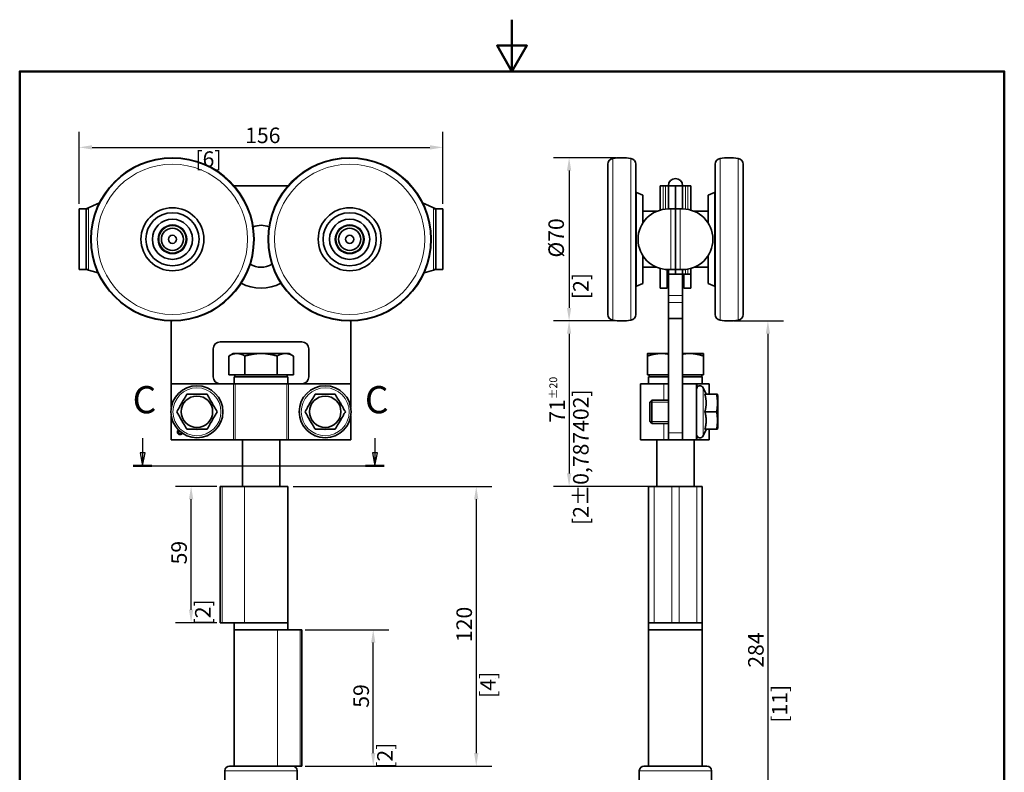
# Model space of a CAD drawing. Units: millimetres. Extents: x 0 to 467, y 0 to 660.
# Drawn here: x 22 to 444, y 337 to 660 of the extents above; entities that cross this region are included whole.
import ezdxf

# ---------------------------------------------------------------- set-up
doc = ezdxf.new("R2010")
doc.units = ezdxf.units.MM
doc.header["$LTSCALE"] = 2.222222
for name, color, linetype, lineweight in [('Arêtes tangentes visibles(ISO)', 7, 'Continuous', 18), ('Arêtes visibles(ISO)', 7, 'Continuous', 35), ('Cadre_0', 7, 'Continuous', 50), ('Cotes(ISO)', 7, 'Continuous', 18), ('Filetages(ISO)', 7, 'Continuous', 18), ('Lignes des vues en coupe(ISO)', 7, 'Continuous', 25)]:
    doc.layers.add(name, color=color, linetype=linetype, lineweight=lineweight)
doc.styles.add('MANTION', font='arial.ttf')
doc.styles.add('Texte de libellé (ISO)', font='tahoma.ttf')
doc.dimstyles.new('Plan commercial', dxfattribs={"dimscale": 2.222222, "dimtxt": 3, "dimasz": 2.5, "dimexe": 3, "dimexo": 1, "dimgap": 0.762, "dimtad": 1, "dimrnd": 1e-08, "dimtxsty": 'MANTION', "dimcen": 0.09, "dimdle": 10, "dimclrd": 7, "dimclre": 7, "dimclrt": 256, "dimazin": 2, "dimtfac": 0.5, "dimtmove": 0, "dimatfit": 3, "dimfxl": 1, "dimtolj": 1, "dimlwd": 25, "dimlwe": 25, "dimarcsym": 0})

# ---------------------------------------------------------------- blocks, each defined once
blk = doc.blocks.new('Cadres Cadre par défaut')
at = {"layer": 'Cadre_0', "flags": 128}
for points in [[(105, 297), (105, 287), (102.11, 292), (107.89, 292), (105, 287)], [(10, 10), (10, 287), (200, 287), (200, 10), (10, 10)]]:
    blk.add_lwpolyline(points, dxfattribs=at)
blk = doc.blocks.new('SectionConversion2D0')
at = {"layer": 'Lignes des vues en coupe(ISO)', "linetype": 'Continuous'}
for p, q in [((33.72, 216.19), (33.72, 213.37)), ((78.55, 216.19), (78.55, 213.37)), ((33.22, 213.37), (33.72, 210.87)), ((34.22, 213.37), (33.22, 213.37)), ((33.72, 213.37), (33.72, 210.87)), ((33.72, 210.87), (34.22, 213.37)), ((78.05, 213.37), (78.55, 210.87)), ((79.05, 213.37), (78.05, 213.37)), ((78.55, 213.37), (78.55, 210.87)), ((78.55, 210.87), (79.05, 213.37)), ((31.92, 210.87), (80.35, 210.87))]:
    blk.add_line(p, q, dxfattribs=at)
at = {"layer": 'Lignes des vues en coupe(ISO)', "linetype": 'Continuous', "lineweight": 50}
for p, q in [((31.92, 210.87), (35.52, 210.87)), ((76.75, 210.87), (80.35, 210.87))]:
    blk.add_line(p, q, dxfattribs=at)
at = {"layer": 'Lignes des vues en coupe(ISO)', "linetype": 'Continuous', "flags": 128}
for points in [[(33.22, 213.37), (33.72, 210.87), (34.22, 213.37), (33.22, 213.37)], [(78.05, 213.37), (78.55, 210.87), (79.05, 213.37), (78.05, 213.37)]]:
    blk.add_lwpolyline(points, dxfattribs=at)
at = {"layer": 'Lignes des vues en coupe(ISO)'}
for points in [[(33.22, 213.37), (33.72, 210.87), (34.22, 213.37), (33.22, 213.37)], [(78.05, 213.37), (78.55, 210.87), (79.05, 213.37), (78.05, 213.37)]]:
    blk.add_solid(points, dxfattribs=at)
at = {"layer": 'Lignes des vues en coupe(ISO)', "char_height": 5.25, "attachment_point": 7, "style": 'Texte de libellé (ISO)'}
for insert in [(31.79, 219.37), (76.61, 219.37)]:
    blk.add_mtext('C', dxfattribs=dict(at, insert=insert))
blk = doc.blocks.new('*D7')
at = {"layer": 'Cotes(ISO)', "color": 7, "linetype": 'Continuous', "lineweight": 25, "transparency": 16777216}
for p, q in [((278.21, 530.78), (251.15, 530.78)), ((257.82, 525.23), (257.82, 465.34)), ((292.13, 459.78), (251.15, 459.78))]:
    blk.add_line(p, q, dxfattribs=at)
at = {"layer": 'Cotes(ISO)', "color": 7, "linetype": 'Continuous', "transparency": 16777216}
for points in [[(256.89, 525.23), (258.74, 525.23), (257.82, 530.78)], [(256.89, 465.34), (258.74, 465.34), (257.82, 459.78)]]:
    blk.add_solid(points, dxfattribs=at)
at = {"layer": 'Defpoints', "color": 0, "linetype": 'Continuous', "transparency": 16777216}
for p in [(280.44, 530.78), (257.82, 459.78), (294.35, 459.78)]:
    blk.add_point(p, dxfattribs=at)
at = {"layer": 'Cotes(ISO)', "color": 154, "linetype": 'Continuous', "lineweight": 25, "true_color": 0x004691, "transparency": 16777216, "char_height": 6.6667, "attachment_point": 1, "rotation": 90, "style": 'MANTION'}
for s, insert in [('\\A1; 71{\\H3.333333;±20}', (249.37, 485.05)), ('\\A1;[2{\\H0,7000x;\\S51#64;}%%p0,787402]', (259.51, 443.22))]:
    blk.add_mtext(s, dxfattribs=dict(at, insert=insert))
blk = doc.blocks.new('*D8')
at = {"layer": 'Cotes(ISO)', "color": 7, "linetype": 'Continuous', "lineweight": 25, "transparency": 16777216}
for p, q in [((106.77, 459.78), (89.06, 459.78)), ((95.73, 406.84), (95.73, 454.23)), ((106.77, 401.28), (89.06, 401.28))]:
    blk.add_line(p, q, dxfattribs=at)
at = {"layer": 'Cotes(ISO)', "color": 7, "linetype": 'Continuous', "transparency": 16777216}
for points in [[(94.8, 454.23), (96.65, 454.23), (95.73, 459.78)], [(94.8, 406.84), (96.65, 406.84), (95.73, 401.28)]]:
    blk.add_solid(points, dxfattribs=at)
at = {"layer": 'Defpoints', "color": 0, "linetype": 'Continuous', "transparency": 16777216}
for p in [(95.73, 459.78), (108.99, 459.78), (108.99, 401.28)]:
    blk.add_point(p, dxfattribs=at)
at = {"layer": 'Cotes(ISO)', "color": 154, "linetype": 'Continuous', "lineweight": 25, "true_color": 0x004691, "transparency": 16777216, "attachment_point": 1, "rotation": 90, "style": 'MANTION'}
for s, insert, char_height in [('\\A1; 59', (87.23, 424.26), 6.667), ('\\A1;[2{\\H0,7000x;\\S19#64;}]', (97.42, 400.12), 6.6667)]:
    blk.add_mtext(s, dxfattribs=dict(at, insert=insert, char_height=char_height))
blk = doc.blocks.new('*D9')
at = {"layer": 'Cotes(ISO)', "color": 7, "linetype": 'Continuous', "lineweight": 25, "transparency": 16777216}
for p, q in [((144.67, 398.28), (180.49, 398.28)), ((173.82, 345.34), (173.82, 392.73)), ((144.67, 339.78), (180.49, 339.78))]:
    blk.add_line(p, q, dxfattribs=at)
at = {"layer": 'Cotes(ISO)', "color": 7, "linetype": 'Continuous', "transparency": 16777216}
for points in [[(172.89, 392.73), (174.75, 392.73), (173.82, 398.28)], [(172.89, 345.34), (174.75, 345.34), (173.82, 339.78)]]:
    blk.add_solid(points, dxfattribs=at)
at = {"layer": 'Defpoints', "color": 0, "linetype": 'Continuous', "transparency": 16777216}
for p in [(142.45, 398.28), (173.82, 398.28), (142.45, 339.78)]:
    blk.add_point(p, dxfattribs=at)
at = {"layer": 'Cotes(ISO)', "color": 154, "linetype": 'Continuous', "lineweight": 25, "true_color": 0x004691, "transparency": 16777216, "attachment_point": 1, "rotation": 90, "style": 'MANTION'}
for s, insert, char_height in [('\\A1; 59', (165.32, 362.76), 6.667), ('\\A1;[2{\\H0,7000x;\\S19#64;}]', (175.51, 338.62), 6.6667)]:
    blk.add_mtext(s, dxfattribs=dict(at, insert=insert, char_height=char_height))
blk = doc.blocks.new('*D10')
at = {"layer": 'Cotes(ISO)', "color": 7, "linetype": 'Continuous', "lineweight": 25, "transparency": 16777216}
for p, q in [((139.44, 459.78), (224.67, 459.78)), ((218, 454.23), (218, 345.34)), ((144.67, 339.78), (224.67, 339.78))]:
    blk.add_line(p, q, dxfattribs=at)
at = {"layer": 'Cotes(ISO)', "color": 7, "linetype": 'Continuous', "transparency": 16777216}
for points in [[(217.08, 454.23), (218.93, 454.23), (218, 459.78)], [(217.08, 345.34), (218.93, 345.34), (218, 339.78)]]:
    blk.add_solid(points, dxfattribs=at)
at = {"layer": 'Defpoints', "color": 0, "linetype": 'Continuous', "transparency": 16777216}
for p in [(137.22, 459.78), (142.45, 339.78), (218, 339.78)]:
    blk.add_point(p, dxfattribs=at)
at = {"layer": 'Cotes(ISO)', "color": 154, "linetype": 'Continuous', "lineweight": 25, "true_color": 0x004691, "transparency": 16777216, "attachment_point": 1, "rotation": 90, "style": 'MANTION'}
for s, insert, char_height in [('\\A1; 120', (209.5, 390.94), 6.667), ('\\A1;[4{\\H0,7000x;\\S23#32;}]', (219.7, 369.04), 6.6667)]:
    blk.add_mtext(s, dxfattribs=dict(at, insert=insert, char_height=char_height))
blk = doc.blocks.new('*D11')
at = {"layer": 'Cotes(ISO)', "color": 7, "linetype": 'Continuous', "lineweight": 25, "transparency": 16777216}
for p, q in [((278.21, 600.78), (251.15, 600.78)), ((257.82, 595.23), (257.82, 536.34)), ((278.21, 530.78), (251.15, 530.78))]:
    blk.add_line(p, q, dxfattribs=at)
at = {"layer": 'Cotes(ISO)', "color": 7, "linetype": 'Continuous', "transparency": 16777216}
for points in [[(256.89, 595.23), (258.74, 595.23), (257.82, 600.78)], [(256.89, 536.34), (258.74, 536.34), (257.82, 530.78)]]:
    blk.add_solid(points, dxfattribs=at)
at = {"layer": 'Defpoints', "color": 0, "linetype": 'Continuous', "transparency": 16777216}
for p in [(280.44, 600.78), (257.82, 530.78), (280.44, 530.78)]:
    blk.add_point(p, dxfattribs=at)
at = {"layer": 'Cotes(ISO)', "color": 154, "linetype": 'Continuous', "lineweight": 25, "true_color": 0x004691, "transparency": 16777216, "char_height": 6.6667, "attachment_point": 1, "rotation": 90, "style": 'MANTION'}
for s, insert in [('\\A1; \\fArial|b0|i0;\\H6.6667;Ø70', (248.94, 555.91)), ('\\A1;[2{\\H0,7000x;\\S3#4;}]', (259.51, 540.13))]:
    blk.add_mtext(s, dxfattribs=dict(at, insert=insert))
blk = doc.blocks.new('*D12')
at = {"layer": 'Cotes(ISO)', "color": 7, "linetype": 'Continuous', "lineweight": 25, "transparency": 16777216}
for p, q in [((328.66, 530.78), (349.74, 530.78)), ((343.08, 525.23), (343.08, 252.34)), ((312.43, 246.78), (349.74, 246.78))]:
    blk.add_line(p, q, dxfattribs=at)
at = {"layer": 'Cotes(ISO)', "color": 7, "linetype": 'Continuous', "transparency": 16777216}
for points in [[(342.15, 525.23), (344, 525.23), (343.08, 530.78)], [(342.15, 252.34), (344, 252.34), (343.08, 246.78)]]:
    blk.add_solid(points, dxfattribs=at)
at = {"layer": 'Defpoints', "color": 0, "linetype": 'Continuous', "transparency": 16777216}
for p in [(326.44, 530.78), (310.21, 246.78), (343.08, 246.78)]:
    blk.add_point(p, dxfattribs=at)
at = {"layer": 'Cotes(ISO)', "color": 154, "linetype": 'Continuous', "lineweight": 25, "true_color": 0x004691, "transparency": 16777216, "attachment_point": 1, "rotation": 90, "style": 'MANTION'}
for s, insert, char_height in [('\\A1; 284', (334.58, 379.94), 6.667), ('\\A1;[11{\\H0,7000x;\\S3#16;}]', (344.77, 358.38), 6.6667)]:
    blk.add_mtext(s, dxfattribs=dict(at, insert=insert, char_height=char_height))
blk = doc.blocks.new('*D13')
at = {"layer": 'Cotes(ISO)', "color": 7, "linetype": 'Continuous', "lineweight": 25, "transparency": 16777216}
for p, q in [((47.72, 581), (47.72, 611.88)), ((203.72, 581), (203.72, 611.88)), ((53.28, 605.21), (198.17, 605.21))]:
    blk.add_line(p, q, dxfattribs=at)
at = {"layer": 'Cotes(ISO)', "color": 7, "linetype": 'Continuous', "transparency": 16777216}
for points in [[(53.28, 606.14), (53.28, 604.29), (47.72, 605.21)], [(198.17, 606.14), (198.17, 604.29), (203.72, 605.21)]]:
    blk.add_solid(points, dxfattribs=at)
at = {"layer": 'Defpoints', "color": 0, "linetype": 'Continuous', "transparency": 16777216}
for p in [(203.72, 605.21), (47.72, 578.78), (203.72, 578.78)]:
    blk.add_point(p, dxfattribs=at)
at = {"layer": 'Cotes(ISO)', "color": 154, "linetype": 'Continuous', "lineweight": 25, "true_color": 0x004691, "transparency": 16777216, "attachment_point": 1, "style": 'MANTION'}
for s, insert, char_height in [('\\A1; 156', (116.87, 613.71), 6.667), ('\\A1;[6{\\H0,7000x;\\S9#64;}]', (97.58, 603.52), 6.6667)]:
    blk.add_mtext(s, dxfattribs=dict(at, insert=insert, char_height=char_height))

msp = doc.modelspace()

# ---------------------------------------------------------------- linework, layer by layer
at = {"layer": 'Arêtes tangentes visibles(ISO)'}
for p, q in [((276.547, 531.086), (276.547, 600.477)), ((284.325, 531.086), (284.325, 600.477)), ((322.547, 600.477), (322.547, 531.086)), ((330.325, 600.477), (330.325, 531.086)), ((298.186, 578.594), (298.186, 588.781)), ((299.086, 588.781), (299.086, 578.716)), ((307.786, 578.716), (307.786, 588.781)), ((308.686, 588.781), (308.686, 578.594)), ((286.748, 545.696), (286.748, 585.867)), ((320.123, 585.867), (320.123, 545.696)), ((51.721, 552.781), (51.721, 578.781)), ((199.721, 578.781), (199.721, 552.781)), ((301.386, 578.781), (301.386, 552.781)), ((305.486, 552.781), (305.486, 578.781)), ((307.786, 550.781), (307.786, 552.847)), ((308.686, 552.969), (308.686, 550.781)), ((306.436, 541.699), (300.436, 541.699)), ((306.436, 538.706), (300.436, 538.706)), ((113.878, 503.781), (113.878, 479.781)), ((114.642, 503.781), (114.642, 479.781)), ((136.799, 503.781), (136.799, 479.781)), ((137.563, 503.781), (137.563, 479.781)), ((298.436, 496.781), (298.436, 503.781)), ((312.791, 503.781), (312.791, 502.4)), ((315.295, 502.065), (315.295, 481.498)), ((298.436, 479.781), (298.436, 486.781)), ((306.436, 482.781), (300.436, 482.781)), ((312.791, 481.163), (312.791, 479.781)), ((108.995, 401.281), (108.995, 459.781)), ((118.672, 401.281), (118.672, 459.781)), ((294.349, 401.281), (294.349, 459.781)), ((301.855, 401.281), (301.855, 459.781)), ((305.016, 401.281), (305.016, 459.781)), ((312.523, 401.281), (312.523, 459.781)), ((132.769, 339.781), (132.769, 398.281)), ((142.447, 339.781), (142.447, 398.281)), ((141.221, 337.781), (110.221, 337.781)), ((318.936, 337.781), (287.936, 337.781))]:
    msp.add_line(p, q, dxfattribs=at)
for centre, radius in [((87.721, 565.781), 34.696), ((163.721, 565.781), 34.696), ((87.721, 565.781), 32.226), ((163.721, 565.781), 32.226), ((87.721, 565.781), 6.3), ((163.721, 565.781), 6.3), ((98.221, 491.781), 10.284), ((153.221, 491.781), 10.284)]:
    msp.add_circle(centre, radius, dxfattribs=at)
at = {"layer": 'Arêtes visibles(ISO)'}
for p, q in [((274.436, 533.555), (274.436, 598.008)), ((286.436, 533.555), (286.436, 598.008)), ((320.436, 598.008), (320.436, 533.555)), ((332.436, 598.008), (332.436, 533.555)), ((137.339, 588.781), (114.103, 588.781)), ((296.886, 588.781), (296.886, 578.301)), ((296.886, 588.781), (298.186, 588.781)), ((299.086, 588.781), (298.186, 588.781)), ((300.386, 588.781), (299.086, 588.781)), ((300.386, 588.781), (300.386, 578.781)), ((303.386, 588.781), (300.386, 588.781)), ((303.386, 588.781), (303.386, 578.781)), ((303.486, 588.781), (303.486, 578.781)), ((303.486, 588.781), (306.486, 588.781)), ((306.486, 578.781), (306.486, 588.781)), ((307.786, 588.781), (306.486, 588.781)), ((307.786, 588.781), (308.686, 588.781)), ((308.686, 588.781), (309.986, 588.781)), ((309.986, 578.301), (309.986, 588.781)), ((289.436, 584.781), (286.748, 585.867)), ((289.436, 572.788), (289.436, 584.781)), ((317.436, 584.781), (320.123, 585.867)), ((317.436, 584.781), (317.436, 572.788)), ((47.721, 578.781), (50.721, 578.781)), ((47.721, 578.781), (47.721, 552.781)), ((50.721, 578.781), (56.418, 581.438)), ((50.721, 578.781), (51.721, 578.781)), ((50.721, 552.82), (50.721, 578.743)), ((195.024, 581.438), (200.721, 578.781)), ((199.721, 578.781), (200.721, 578.781)), ((200.721, 578.781), (203.721, 578.781)), ((200.721, 578.743), (200.721, 552.82)), ((203.721, 552.781), (203.721, 578.781)), ((301.386, 578.781), (300.386, 578.781)), ((301.386, 578.781), (303.386, 578.781)), ((303.486, 579.781), (303.386, 579.781)), ((303.386, 552.781), (303.386, 578.781)), ((303.486, 578.781), (305.486, 578.781)), ((303.486, 578.781), (303.486, 552.781)), ((305.486, 578.781), (306.486, 578.781)), ((289.436, 577.781), (295.386, 577.781)), ((317.436, 577.781), (311.486, 577.781)), ((303.486, 573.112), (303.386, 573.112)), ((289.436, 546.781), (289.436, 558.775)), ((317.436, 558.775), (317.436, 546.781)), ((289.436, 553.781), (295.386, 553.781)), ((296.886, 553.261), (296.886, 544.781)), ((309.986, 550.781), (309.986, 553.261)), ((317.436, 553.781), (311.486, 553.781)), ((47.721, 552.781), (50.721, 552.781)), ((51.721, 552.781), (50.721, 552.781)), ((55.803, 551.42), (50.721, 552.781)), ((200.721, 552.781), (195.638, 551.42)), ((200.721, 552.781), (199.721, 552.781)), ((200.721, 552.781), (203.721, 552.781)), ((299.886, 544.781), (299.886, 552.76)), ((301.386, 552.781), (300.386, 552.781)), ((300.386, 552.781), (300.386, 550.781)), ((303.386, 550.781), (300.386, 550.781)), ((300.436, 550.781), (300.436, 541.699)), ((303.386, 552.781), (301.386, 552.781)), ((303.386, 552.781), (303.386, 550.781)), ((305.486, 552.781), (303.486, 552.781)), ((303.486, 552.781), (303.486, 550.781)), ((303.486, 550.781), (306.486, 550.781)), ((305.486, 552.781), (306.486, 552.781)), ((306.436, 541.699), (306.436, 550.781)), ((306.486, 550.781), (306.486, 552.781)), ((306.486, 550.781), (307.786, 550.781)), ((306.986, 544.781), (306.986, 550.781)), ((307.786, 550.781), (308.686, 550.781)), ((309.986, 550.781), (308.686, 550.781)), ((309.986, 544.781), (309.986, 550.781)), ((289.436, 546.781), (286.748, 545.696)), ((299.886, 544.781), (296.886, 544.781)), ((309.986, 544.781), (306.986, 544.781)), ((317.436, 546.781), (320.123, 545.696)), ((300.436, 541.699), (300.436, 538.706)), ((306.436, 538.706), (306.436, 541.699)), ((300.436, 531.781), (300.436, 538.706)), ((306.436, 538.706), (306.436, 531.781)), ((87.221, 503.781), (87.221, 530.785)), ((164.221, 530.785), (164.221, 503.781)), ((306.436, 531.781), (300.436, 531.781)), ((300.436, 531.781), (300.436, 482.781)), ((306.436, 482.781), (306.436, 531.781)), ((108.221, 521.781), (143.221, 521.781)), ((105.221, 506.781), (105.221, 518.781)), ((113.721, 516.782), (111.864, 515.71)), ((111.864, 507.582), (111.864, 515.71)), ((115.328, 516.782), (113.721, 516.782)), ((125.721, 516.782), (115.328, 516.782)), ((118.793, 507.582), (118.793, 515.71)), ((136.113, 516.782), (125.721, 516.782)), ((132.649, 507.582), (132.649, 515.71)), ((137.721, 516.782), (136.113, 516.782)), ((137.721, 516.782), (139.577, 515.71)), ((139.577, 507.582), (139.577, 515.71)), ((146.221, 518.781), (146.221, 506.781)), ((297.436, 516.782), (291.436, 516.782)), ((291.436, 507.582), (291.436, 515.71)), ((300.436, 516.782), (297.436, 516.782)), ((309.436, 516.782), (306.436, 516.782)), ((315.436, 516.782), (309.436, 516.782)), ((315.436, 507.582), (315.436, 515.71)), ((118.793, 507.582), (111.864, 507.582)), ((137.221, 506.781), (114.221, 506.781)), ((114.221, 506.781), (114.221, 503.781)), ((114.471, 507.582), (114.471, 506.781)), ((132.649, 507.582), (118.793, 507.582)), ((139.577, 507.582), (132.649, 507.582)), ((136.971, 507.582), (136.971, 506.781)), ((137.221, 506.781), (137.221, 503.781)), ((300.436, 507.582), (291.436, 507.582)), ((300.436, 506.781), (291.936, 506.781)), ((291.936, 506.781), (291.936, 503.781)), ((292.186, 507.582), (292.186, 506.781)), ((315.436, 507.582), (306.436, 507.582)), ((314.936, 506.781), (306.436, 506.781)), ((314.686, 507.582), (314.686, 506.781)), ((314.936, 506.781), (314.936, 503.781)), ((113.878, 503.781), (87.221, 503.781)), ((87.221, 493.604), (87.221, 503.781)), ((114.642, 503.781), (113.878, 503.781)), ((114.642, 503.781), (136.799, 503.781)), ((137.563, 503.781), (136.799, 503.781)), ((164.221, 503.781), (137.563, 503.781)), ((164.221, 503.781), (164.221, 493.604)), ((288.436, 503.781), (298.436, 503.781)), ((288.436, 479.781), (288.436, 503.781)), ((300.436, 503.781), (298.436, 503.781)), ((312.436, 503.781), (306.436, 503.781)), ((306.436, 503.781), (306.436, 479.781)), ((312.436, 479.781), (312.436, 503.781)), ((312.791, 503.781), (312.436, 503.781)), ((312.791, 503.781), (317.936, 503.781)), ((317.936, 503.781), (317.936, 499.281)), ((316.576, 499.319), (315.295, 502.065)), ((316.052, 499.281), (321.124, 499.281)), ((316.576, 499.319), (316.576, 499.281)), ((321.124, 499.281), (321.435, 499.281)), ((321.636, 498.531), (321.435, 499.281)), ((321.636, 485.031), (321.636, 498.531)), ((292.436, 495.861), (293.356, 496.781)), ((292.436, 487.702), (292.436, 495.861)), ((293.356, 496.781), (293.356, 486.781)), ((300.436, 496.781), (293.356, 496.781)), ((316.576, 496.184), (316.576, 494.878)), ((87.221, 479.781), (87.221, 489.959)), ((164.221, 489.959), (164.221, 479.781)), ((316.052, 491.781), (321.124, 491.781)), ((292.436, 487.702), (293.356, 486.781)), ((300.436, 486.781), (293.356, 486.781)), ((316.576, 488.684), (316.576, 487.378)), ((300.436, 479.781), (300.436, 482.781)), ((316.576, 484.244), (315.295, 481.498)), ((316.052, 484.281), (321.124, 484.281)), ((316.576, 484.281), (316.576, 484.244)), ((317.936, 484.281), (317.936, 479.781)), ((321.435, 484.281), (321.124, 484.281)), ((321.636, 485.031), (321.435, 484.281)), ((87.221, 479.781), (113.878, 479.781)), ((113.878, 479.781), (114.642, 479.781)), ((136.799, 479.781), (114.642, 479.781)), ((117.721, 479.781), (117.721, 459.781)), ((133.721, 479.781), (133.721, 459.781)), ((136.799, 479.781), (137.563, 479.781)), ((137.563, 479.781), (164.221, 479.781)), ((288.436, 479.781), (298.436, 479.781)), ((295.436, 479.781), (295.436, 459.781)), ((300.436, 479.781), (298.436, 479.781)), ((300.436, 479.781), (306.436, 479.781)), ((306.436, 479.781), (312.436, 479.781)), ((311.436, 479.781), (311.436, 459.781)), ((312.436, 479.781), (312.791, 479.781)), ((317.936, 479.781), (312.791, 479.781)), ((108.995, 459.781), (108.221, 459.781)), ((108.221, 459.781), (108.221, 401.281)), ((108.995, 459.781), (118.672, 459.781)), ((118.672, 459.781), (137.221, 459.781)), ((137.221, 401.281), (137.221, 459.781)), ((291.936, 459.781), (294.349, 459.781)), ((291.936, 401.281), (291.936, 459.781)), ((294.349, 459.781), (301.855, 459.781)), ((305.016, 459.781), (301.855, 459.781)), ((305.016, 459.781), (312.523, 459.781)), ((312.523, 459.781), (314.936, 459.781)), ((314.936, 401.281), (314.936, 459.781)), ((108.995, 401.281), (108.221, 401.281)), ((108.995, 401.281), (118.672, 401.281)), ((114.221, 401.281), (114.221, 398.281)), ((137.221, 401.281), (118.672, 401.281)), ((137.221, 401.281), (118.672, 401.281)), ((137.221, 401.281), (137.221, 398.281)), ((294.349, 401.281), (291.936, 401.281)), ((291.936, 401.281), (291.936, 398.281)), ((294.349, 401.281), (291.936, 401.281)), ((294.349, 401.281), (301.855, 401.281)), ((305.016, 401.281), (301.855, 401.281)), ((305.016, 401.281), (312.523, 401.281)), ((314.936, 401.281), (312.523, 401.281)), ((314.936, 401.281), (312.523, 401.281)), ((314.936, 401.281), (314.936, 398.281)), ((132.769, 398.281), (114.221, 398.281)), ((114.221, 398.281), (132.769, 398.281)), ((114.221, 339.781), (114.221, 398.281)), ((132.769, 398.281), (142.447, 398.281)), ((143.221, 398.281), (142.447, 398.281)), ((143.221, 398.281), (143.221, 339.781)), ((314.936, 398.281), (291.936, 398.281)), ((291.936, 398.281), (314.936, 398.281)), ((291.936, 339.781), (291.936, 398.281)), ((314.936, 339.781), (314.936, 398.281)), ((110.221, 317.781), (110.221, 337.781)), ((138.356, 339.781), (112.221, 339.781)), ((138.356, 339.781), (142.447, 339.781)), ((141.221, 317.781), (141.221, 337.781)), ((143.221, 339.781), (142.447, 339.781)), ((287.936, 317.781), (287.936, 337.781)), ((316.936, 339.781), (289.936, 339.781)), ((318.936, 317.781), (318.936, 337.781))]:
    msp.add_line(p, q, dxfattribs=at)
for centre, radius in [((87.721, 565.781), 35), ((163.721, 565.781), 35), ((87.721, 565.781), 13.5), ((163.721, 565.781), 13.5), ((87.721, 565.781), 11.392), ((87.721, 565.781), 8.608), ((163.721, 565.781), 11.392), ((163.721, 565.781), 8.608), ((87.721, 565.781), 6), ((87.721, 565.781), 5.9), ((87.721, 565.781), 4.75), ((163.721, 565.781), 6), ((163.721, 565.781), 5.9), ((163.721, 565.781), 4.75), ((87.721, 565.781), 1.75), ((163.721, 565.781), 1.75), ((98.221, 491.781), 11.15), ((153.221, 491.781), 11.15), ((98.221, 491.781), 6.75), ((153.221, 491.781), 6.75)]:
    msp.add_circle(centre, radius, dxfattribs=at)
for centre, radius, start, end in [((276.936, 598.008), 2.5, 98.94902, 180), ((280.436, 575.781), 25, 81.05098, 98.94902), ((283.936, 598.008), 2.5, 0, 81.05098), ((322.936, 598.008), 2.5, 98.94902, 180), ((326.436, 575.781), 25, 81.05098, 98.94902), ((329.936, 598.008), 2.5, 0, 81.05098), ((303.436, 588.781), 3.05, 0, 180), ((303.436, 588.781), 0.05, 0, 180), ((286.936, 586.331), 0.5, 180, 248), ((319.936, 586.331), 0.5, 292, 0), ((300.386, 565.781), 13, 90, 270), ((306.486, 565.781), 13, 270, 90), ((125.721, 562.781), 9, 67.74765, 112.25235), ((125.721, 562.781), 9, 238.71967, 301.28033), ((125.721, 562.781), 18, 241.76665, 298.23335), ((286.936, 545.232), 0.5, 112, 180), ((319.936, 545.232), 0.5, 0, 68), ((276.936, 533.555), 2.5, 180, 261.05098), ((283.936, 533.555), 2.5, 278.94902, 0), ((322.936, 533.555), 2.5, 180, 261.05098), ((329.936, 533.555), 2.5, 278.94902, 0), ((280.436, 555.781), 25, 261.05098, 278.94902), ((326.436, 555.781), 25, 261.05098, 278.94902), ((108.221, 518.781), 3, 90, 180), ((143.221, 518.781), 3, 0, 90), ((108.221, 506.781), 3, 180, 270), ((143.221, 506.781), 3, 270, 0), ((313.936, 501.431), 1.5, 25, 180), ((98.221, 491.781), 7.538, 84.25928, 95.74072), ((153.221, 491.781), 7.538, 84.25928, 95.74072), ((98.221, 491.781), 7.538, 144.25928, 155.74072), ((98.221, 491.781), 7.538, 24.25928, 35.74072), ((153.221, 491.781), 7.538, 144.25928, 155.74072), ((153.221, 491.781), 7.538, 24.25928, 35.74072), ((98.221, 491.781), 7.538, 204.25928, 215.74072), ((98.221, 491.781), 7.538, 324.25928, 335.74072), ((153.221, 491.781), 7.538, 204.25928, 215.74072), ((153.221, 491.781), 7.538, 324.25928, 335.74072), ((98.221, 491.781), 7.538, 264.25928, 275.74072), ((153.221, 491.781), 7.538, 264.25928, 275.74072), ((313.936, 482.131), 1.5, 180, 335), ((112.221, 337.781), 2, 90, 180), ((139.221, 337.781), 2, 0, 90), ((289.936, 337.781), 2, 90, 180), ((316.936, 337.781), 2, 0, 90)]:
    msp.add_arc(centre, radius, start, end, dxfattribs=at)
msp.add_ellipse((295.701, 550.781), major_axis=(4.685, 0), ratio=0.9396926, start_param=0, end_param=0.4742289, dxfattribs=at)
for points, degree, knots in [([(51.721, 578.781), (51.595, 578.781), (51.461, 578.782), (51.215, 578.781), (51.102, 578.78), (50.925, 578.776), (50.848, 578.773), (50.746, 578.761), (50.721, 578.753), (50.721, 578.743)], 3, [0, 0, 0, 0, 0.03767016, 0.03767016, 0.07534032, 0.07534032, 0.11305582, 0.11305582, 0.15077132, 0.15077132, 0.15077132, 0.15077132]), ([(200.721, 578.743), (200.721, 578.753), (200.696, 578.761), (200.594, 578.773), (200.517, 578.776), (200.339, 578.78), (200.227, 578.781), (199.98, 578.782), (199.846, 578.781), (199.721, 578.781)], 3, [0.15115756, 0.15115756, 0.15115756, 0.15115756, 0.18887306, 0.18887306, 0.22658856, 0.22658856, 0.26425872, 0.26425872, 0.30192888, 0.30192888, 0.30192888, 0.30192888]), ([(50.721, 552.82), (50.721, 552.81), (50.746, 552.802), (50.848, 552.79), (50.925, 552.787), (51.102, 552.783), (51.215, 552.782), (51.461, 552.781), (51.595, 552.781), (51.721, 552.781)], 3, [0.45308648, 0.45308648, 0.45308648, 0.45308648, 0.49080198, 0.49080198, 0.52851748, 0.52851748, 0.56618764, 0.56618764, 0.6038578, 0.6038578, 0.6038578, 0.6038578]), ([(199.721, 552.781), (199.846, 552.781), (199.98, 552.781), (200.227, 552.782), (200.339, 552.783), (200.517, 552.787), (200.594, 552.79), (200.696, 552.802), (200.721, 552.81), (200.721, 552.82)], 3, [0.30192888, 0.30192888, 0.30192888, 0.30192888, 0.33959904, 0.33959904, 0.3772692, 0.3772692, 0.4149847, 0.4149847, 0.4527002, 0.4527002, 0.4527002, 0.4527002]), ([(300.202, 552.783), (300.237, 552.69), (300.267, 552.596), (300.357, 552.259), (300.386, 552.015), (300.386, 551.792)], 3, [1.04521687, 1.04521687, 1.04521687, 1.04521687, 1.08346293, 1.08346293, 1.18309112, 1.18309112, 1.18309112, 1.18309112]), ([(89.855, 483.091), (89.855, 483.433), (90.145, 483.818), (90.328, 483.906)], 2, [0, 0, 0, 1, 1.6690542, 1.6690542, 1.6690542]), ([(90.579, 483.662), (90.535, 483.63), (90.298, 483.39), (90.298, 483.089)], 2, [0.80016, 0.80016, 0.80016, 1, 2, 2, 2]), ([(92.007, 482.524), (91.94, 482.417), (91.525, 482.019), (91.008, 482.019)], 2, [0.6955087, 0.6955087, 0.6955087, 1, 2, 2, 2]), ([(91.011, 482.371), (91.32, 482.371), (91.608, 482.659), (91.657, 482.768)], 2, [0, 0, 0, 1, 1.4468438, 1.4468438, 1.4468438])]:
    msp.add_open_spline(points, degree=degree, knots=knots, dxfattribs=at)
for points, weights in [([(115.328, 516.782), (113.721, 516.782), (111.864, 515.71)], [1, 1.0379548493, 1]), ([(118.793, 515.71), (116.936, 516.782), (115.328, 516.782)], [1, 1.0379548493, 1]), ([(125.721, 516.782), (122.505, 516.782), (118.793, 515.71)], [1, 1.0379548493, 1]), ([(132.649, 515.71), (128.936, 516.782), (125.721, 516.782)], [1, 1.0379548493, 1]), ([(136.113, 516.782), (134.505, 516.782), (132.649, 515.71)], [1, 1.0379548493, 1]), ([(139.577, 515.71), (137.721, 516.782), (136.113, 516.782)], [1, 1.0379548493, 1]), ([(291.436, 515.71), (291.436, 516.782), (291.436, 516.782)], [1, 1.0379548493, 1]), ([(297.436, 516.782), (294.651, 516.782), (291.436, 515.71)], [1, 1.0379548493, 1]), ([(300.436, 516.499), (298.906, 516.782), (297.436, 516.782)], [1.01895114978, 1.0196835616, 1]), ([(309.436, 516.782), (307.966, 516.782), (306.436, 516.499)], [1, 1.0196835616, 1.01895114978]), ([(315.436, 515.71), (312.22, 516.782), (309.436, 516.782)], [1, 1.0379548493, 1]), ([(315.436, 516.782), (315.436, 516.782), (315.436, 515.71)], [1, 1.0379548493, 1]), ([(89.561, 491.781), (91.726, 495.531), (93.891, 499.281)], [1, 1.15470053838, 1]), ([(93.891, 499.281), (98.221, 499.281), (102.551, 499.281)], [1, 1.15470053838, 1]), ([(102.551, 499.281), (104.716, 495.531), (106.881, 491.781)], [1, 1.15470053838, 1]), ([(144.561, 491.781), (146.726, 495.531), (148.891, 499.281)], [1, 1.15470053838, 1]), ([(148.891, 499.281), (153.221, 499.281), (157.551, 499.281)], [1, 1.15470053838, 1]), ([(157.551, 499.281), (159.716, 495.531), (161.881, 491.781)], [1, 1.15470053838, 1]), ([(316.576, 496.184), (316.498, 497.626), (316.052, 499.281)], [1, 1.04188690523, 1.03261741753]), ([(321.124, 491.781), (321.704, 495.531), (321.124, 499.281)], [1, 1.15470053838, 1]), ([(316.052, 491.781), (316.498, 493.437), (316.576, 494.878)], [1.03261741753, 1.04188690523, 1]), ([(93.891, 484.281), (91.726, 488.031), (89.561, 491.781)], [1, 1.15470053838, 1]), ([(106.881, 491.781), (104.716, 488.031), (102.551, 484.281)], [1, 1.15470053838, 1]), ([(148.891, 484.281), (146.726, 488.031), (144.561, 491.781)], [1, 1.15470053838, 1]), ([(161.881, 491.781), (159.716, 488.031), (157.551, 484.281)], [1, 1.15470053838, 1]), ([(316.576, 488.684), (316.498, 490.126), (316.052, 491.781)], [1, 1.04188690523, 1.03261741753]), ([(321.124, 484.281), (321.704, 488.031), (321.124, 491.781)], [1, 1.15470053838, 1]), ([(316.052, 484.281), (316.498, 485.937), (316.576, 487.378)], [1.03261741753, 1.04188690523, 1]), ([(102.551, 484.281), (98.221, 484.281), (93.891, 484.281)], [1, 1.15470053838, 1]), ([(157.551, 484.281), (153.221, 484.281), (148.891, 484.281)], [1, 1.15470053838, 1])]:
    msp.add_rational_spline(points, weights, degree=2, dxfattribs=at)
for points in [[(91.008, 482.019), (90.49, 482.019), (89.855, 482.632), (89.855, 483.091)], [(90.298, 483.089), (90.298, 482.905), (90.472, 482.56), (90.813, 482.371), (91.011, 482.371)]]:
    msp.add_open_spline(points, degree=2, dxfattribs=at)
at = {"layer": 'Filetages(ISO)'}
for p, q in [((300.436, 495.884), (292.459, 495.884)), ((292.459, 487.678), (300.436, 487.678))]:
    msp.add_line(p, q, dxfattribs=at)

# ---------------------------------------------------------------- block references
at = {"xscale": 2.222222222222222, "yscale": 2.222222222222222, "zscale": 2.222222222222222}
msp.add_blockref('Cadres Cadre par défaut', (0, 0), dxfattribs=at)
at = {"layer": 'Lignes des vues en coupe(ISO)', "xscale": 2.222222222222222, "yscale": 2.222222222222222, "zscale": 2.222222222222222}
msp.add_blockref('SectionConversion2D0', (0, 0), dxfattribs=at)

# ---------------------------------------------------------------- dimensions: what is measured, and where the dimension line sits
at = {"layer": 'Cotes(ISO)', "color": 7, "linetype": 'Continuous', "lineweight": 25}
dim = msp.add_linear_dim(base=(203.721, 605.214), p1=(47.721, 578.781), p2=(203.721, 578.781), text=' <>\\X[6{\\H0,7000x;\\S9#64;}]', dimstyle='Plan commercial', override={"dimgap": 0.762, "dimdec": 2, "dimpost": '\\X', "dimtol": 0, "dimlim": 0, "dimtp": 0, "dimtm": 0, "dimtdec": 2, "dimtofl": 0, "dimatfit": 1, "dimtvp": -0.25}, dxfattribs=at)
dim.commit()
dim.dimension.update_dxf_attribs({"geometry": '*D13', "text_midpoint": (125.721, 605.214), "dimtype": 160})
for base, p1, p2, angle, text, override, picture, middle in [((257.816, 530.781), (280.436, 600.781), (280.436, 530.781), 90, ' \\fArial|b0|i0;\\H6.6667;Ø<>\\X[2{\\H0,7000x;\\S3#4;}]', {"dimgap": 0.762, "dimdec": 2, "dimpost": '\\X', "dimtol": 0, "dimlim": 0, "dimtp": 0, "dimtm": 0, "dimtdec": 2, "dimtofl": 0, "dimatfit": 1, "dimtvp": -0.25}, '*D11', (257.816, 565.781)), ((257.816, 459.781), (280.436, 530.781), (294.349, 459.781), 90, ' <>\\X[2{\\H0,7000x;\\S51#64;}%%p0,787402]', {"dimgap": 0.762, "dimdec": 0, "dimpost": '\\X', "dimtol": 1, "dimlim": 0, "dimtp": 20, "dimtm": 20, "dimtdec": 2, "dimtofl": 0, "dimatfit": 1, "dimtvp": -0.25}, '*D7', (257.816, 495.281)), ((343.077, 246.781), (326.436, 530.781), (310.209, 246.781), 270, ' <>\\X[11{\\H0,7000x;\\S3#16;}]', {"dimgap": 0.762, "dimdec": 2, "dimpost": '\\X', "dimtol": 0, "dimlim": 0, "dimtp": 0, "dimtm": 0, "dimtdec": 2, "dimtofl": 0, "dimatfit": 1, "dimtvp": -0.25}, '*D12', (343.077, 388.781)), ((95.72649829, 459.781463396), (108.994959356, 401.281463396), (108.994959356, 459.781463396), 90, ' <>\\X[2{\\H0,7000x;\\S19#64;}]', {"dimgap": 0.762, "dimdec": 0, "dimpost": '\\X', "dimtol": 0, "dimlim": 0, "dimtp": 0, "dimtm": 0, "dimtdec": 2, "dimtofl": 0, "dimatfit": 1, "dimtvp": -0.25}, '*D8', (95.72649829, 430.531463396)), ((218.002, 339.781), (137.221, 459.781), (142.447, 339.781), 90, ' <>\\X[4{\\H0,7000x;\\S23#32;}]', {"dimgap": 0.762, "dimdec": 2, "dimpost": '\\X', "dimtol": 0, "dimlim": 0, "dimtp": 0, "dimtm": 0, "dimtdec": 2, "dimtofl": 0, "dimatfit": 1, "dimtvp": -0.25}, '*D10', (218.002, 399.781)), ((173.819164401, 398.281463396), (142.446572259, 339.781463396), (142.446572259, 398.281463396), 90, ' <>\\X[2{\\H0,7000x;\\S19#64;}]', {"dimgap": 0.762, "dimdec": 0, "dimpost": '\\X', "dimtol": 0, "dimlim": 0, "dimtp": 0, "dimtm": 0, "dimtdec": 2, "dimtofl": 0, "dimatfit": 1, "dimtvp": -0.25}, '*D9', (173.819164401, 369.031463396))]:
    dim = msp.add_linear_dim(base=base, p1=p1, p2=p2, angle=angle, text=text, dimstyle='Plan commercial', override=override, dxfattribs=at)
    dim.commit()
    dim.dimension.update_dxf_attribs({"geometry": picture, "text_midpoint": middle, "dimtype": 160})

doc.saveas('drawing.dxf')
